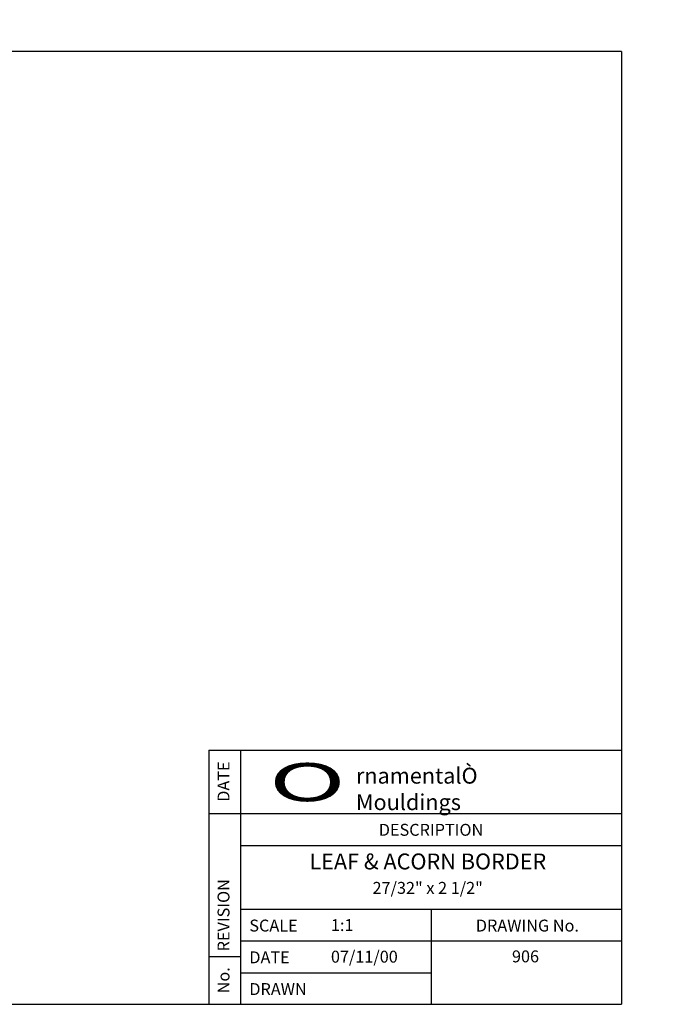
# Paper-space layout 'Layout1' of a CAD drawing. Extents: x -0.2 to 10.2, y -0.2 to 7.8.
# Drawn here: x 5.3 to 10.2, y 0 to 7.8 of the extents above; entities that cross this region are included whole.
import ezdxf
from ezdxf.enums import TextEntityAlignment as Align

# ---------------------------------------------------------------- set-up
doc = ezdxf.new("R2010")
doc.units = 0
doc.header["$MEASUREMENT"] = 0
doc.header["$PDMODE"] = 3
doc.layers.get('0').update_dxf_attribs({"linetype": 'CONTINUOUS'})
doc.layers.get('DEFPOINTS').update_dxf_attribs({"linetype": 'CONTINUOUS'})
doc.layers.add('BORDER', color=1, linetype='CONTINUOUS')
doc.layers.add('DIM', color=5, linetype='CONTINUOUS')
doc.styles.add('ROMANS', font='romans.shx')
doc.styles.get("Standard").update_dxf_attribs({"font": 'TIMES.TTF'})
doc.styles.add('TITLE', font='GOUDOS.TTF')

# ---------------------------------------------------------------- blocks, each defined once
blk = doc.blocks.new('INFO')
at = {"layer": 'DIM', "style": 'ROMANS'}
for tag, height, p in [('DESCRIPTION1', 0.125, (-1.52535, 1.061948)), ('DESCRIPTION2', 0.0938, (-1.526233, 0.869389)), ('DRAWING#', 0.0938, (-0.756259, 0.330157))]:
    blk.add_attdef(tag, text='', height=height, dxfattribs=at).set_placement(p, align=Align.CENTER)
for tag, p in [('SCALE', (-2.2882, 0.5765)), ('DATE', (-2.2882, 0.327976))]:
    blk.add_attdef(tag, p, '', height=0.0938, dxfattribs=at)

psp = doc.layouts.get("Layout1")

# ---------------------------------------------------------------- linework, layer by layer
for p, q in [((6.75, 2.001234), (6.75, 0)), ((6.75, 2.001234), (7, 2.001234)), ((7, 2.001234), (10, 2.001234)), ((7, 2.001234), (7, 0)), ((6.75, 1.501234), (7, 1.501234)), ((7, 1.502467), (10, 1.502467)), ((7, 1.251234), (10, 1.251234)), ((7, 0.748766), (10, 0.748766)), ((8.5, 0.748766), (8.5, 0)), ((7, 0.498766), (10, 0.498766)), ((6.75, 0.375), (7, 0.375)), ((7, 0.248766), (8.5, 0.248766))]:
    psp.add_line(p, q)
at = {"layer": 'BORDER'}
for p, q in [((10, 7.5), (0, 7.5)), ((10, 7.5), (10, 0)), ((0, 0), (10, 0))]:
    psp.add_line(p, q, dxfattribs=at)
at = {"layer": 'DEFPOINTS'}
psp.add_point((10.25, 7.75), dxfattribs=at)

# ---------------------------------------------------------------- block references
at = {"layer": 'DIM'}
psp.add_blockref('INFO', (10, 0), dxfattribs=at).add_auto_attribs({'DESCRIPTION1': 'LEAF & ACORN BORDER', 'DESCRIPTION2': '27/32" x 2 1/2"', 'SCALE': '1:1', 'DATE': '07/11/00', 'DRAWING#': '906'})

# ---------------------------------------------------------------- texts
at = {"style": 'TITLE', "width": 2}
psp.add_text('O', height=0.3, dxfattribs=at).set_placement((7.222627, 1.598635))
at = {"char_height": 0.09375, "rotation": 90}
for s, insert, width, attachment_point in [('\\fArial|b0|i0|c0|p34;DATE', (6.819517, 1.752914), 0.421875, 2), ('\\fArial|b0|i0|c0|p34;REVISION', (6.819517, 0.416673), 1.047827, 1), ('\\fArial|b0|i0|c0|p34;No.', (6.819517, 0.188939), 0.296875, 2)]:
    psp.add_mtext(s, dxfattribs=dict(at, insert=insert, width=width, attachment_point=attachment_point))
for s, insert, char_height, width, attachment_point in [('\\fArial|b0|i0|c0|p34;rnamental\\fSymbol|b0|i0|c2|p18;Ò\\fArial|b0|i0|c0|p34; Mouldings', (7.908858, 1.86204), 0.125, 1.773295, 1), ('\\fArial|b0|i0|c0|p34;DESCRIPTION', (8.5, 1.420374), 0.09375, 3, 2), ('\\fArial|b0|i0|c0|p34;SCALE', (7.069517, 0.666673), 0.09375, 0.5313, 1), ('\\fArial|b0|i0|c0|p34;DRAWING No.', (9.258618, 0.666673), 0.09375, 1.4531, 2), ('\\fArial|b0|i0|c0|p34;DATE', (7.069517, 0.416673), 0.09375, 0.53125, 1), ('\\fArial|b0|i0|c0|p34;DRAWN', (7.069517, 0.166673), 0.09375, 0.5336, 1)]:
    psp.add_mtext(s, dxfattribs=dict(insert=insert, char_height=char_height, width=width, attachment_point=attachment_point))

doc.saveas('drawing.dxf')
